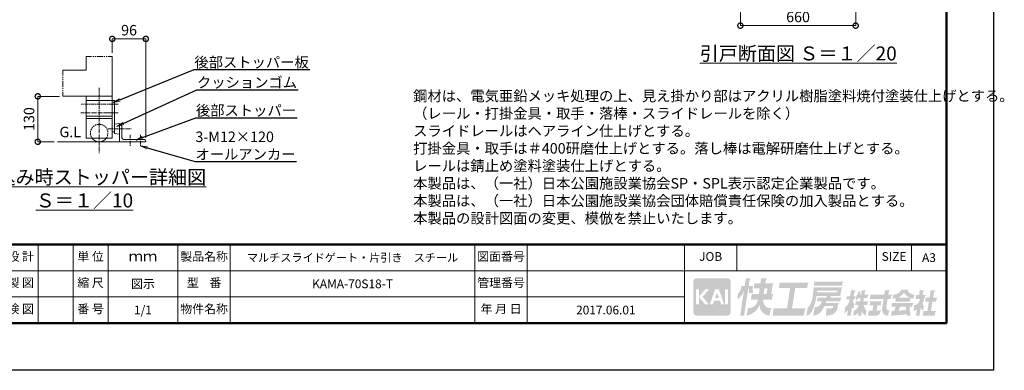
# Model space of a CAD drawing. Extents: x 165181 to 190565, y 8924 to 26744.
# Drawn here: x 173654 to 190565, y 8924 to 14944 of the extents above; entities that cross this region are included whole.
import ezdxf
from ezdxf import colors
from ezdxf.entities.mleader import LeaderData, LeaderLine
from ezdxf.enums import TextEntityAlignment as Align
from ezdxf.math import Vec2, Vec3

# ---------------------------------------------------------------- set-up
doc = ezdxf.new("R2010")
doc.units = 0
doc.header["$MEASUREMENT"] = 0
doc.header["$PDMODE"] = 1
for name, pattern in [('CENTER', [50.8, 31.75, -6.35, 6.35, -6.35]), ('DASHED', [19.05, 12.7, -6.35]), ('PHANTOM', [63.5, 31.75, -6.35, 6.35, -6.35, 6.35, -6.35])]:
    doc.linetypes.add(name, pattern=pattern)
doc.layers.get('0').update_dxf_attribs({"linetype": 'CONTINUOUS'})
doc.layers.get('DefPoints').update_dxf_attribs({"linetype": 'CONTINUOUS'})
for name, color, linetype, lineweight in [('FRAM3', 1, 'CONTINUOUS', 50), ('ハッチング', 8, 'CONTINUOUS', 5), ('基準線', 6, 'CENTER', 18), ('外形線', 7, 'CONTINUOUS', 18), ('寸法線', 3, 'CONTINUOUS', 18), ('想像線', 11, 'PHANTOM', 18), ('文字', 4, 'CONTINUOUS', 18), ('文字引出', 4, 'CONTINUOUS', 18), ('細線', 8, 'CONTINUOUS', 5), ('隠れ線', 5, 'DASHED', 18)]:
    doc.layers.add(name, color=color, linetype=linetype, lineweight=lineweight)
doc.styles.get("Standard").update_dxf_attribs({"font": 'TXT.SHX', "bigfont": 'bigfont.shx'})
doc.dimstyles.new('60-10', dxfattribs={"dimscale": 60, "dimtxt": 3, "dimasz": 3, "dimexe": 0, "dimexo": 1, "dimgap": 1, "dimtad": 3, "dimdec": 1, "dimlfac": 0.166667, "dimdsep": 46, "dimtxsty": 'Standard', "dimblk": 'DOTSMALL', "dimcen": 0, "dimclrd": 3, "dimclre": 256, "dimclrt": 7, "dimadec": 3, "dimazin": 2, "dimtfac": 1, "dimtdec": 1, "dimtix": 1, "dimtmove": 2, "dimatfit": 2, "dimldrblk": 'OPEN', "dimfxl": 0, "dimtolj": 1, "dimlwd": -1, "dimlwe": -1, "dimarcsym": 0})
doc.dimstyles.new('60-20', dxfattribs={"dimscale": 60, "dimtxt": 3, "dimasz": 3, "dimexe": 0, "dimexo": 1, "dimgap": 1, "dimtad": 3, "dimdec": 1, "dimlfac": 0.333333, "dimdsep": 46, "dimtxsty": 'Standard', "dimblk": 'DOTSMALL', "dimcen": 0, "dimclrd": 3, "dimclre": 256, "dimclrt": 7, "dimadec": 3, "dimazin": 2, "dimtfac": 1, "dimtdec": 1, "dimtix": 1, "dimtmove": 2, "dimatfit": 2, "dimldrblk": 'OPEN', "dimfxl": 0, "dimtolj": 1, "dimlwd": -1, "dimlwe": -1, "dimarcsym": 0})

# ---------------------------------------------------------------- blocks, each defined once
blk = doc.blocks.new('_DotSmall')
at = {"layer": '寸法線', "color": 0, "const_width": 0.5}
blk.add_lwpolyline([(-0.0625, 0, 1), (0.0625, 0, 1)], format="xyb", close=True, dxfattribs=at)
blk = doc.blocks.new('*D5')
at = {"layer": 'DefPoints', "color": 0}
for p in [(173964, 13628), (174396, 13628), (174305, 12848)]:
    blk.add_point(p, dxfattribs=at)
at = {"layer": '寸法線'}
for p, q in [((174336, 13628), (173964, 13628)), ((174245, 12848), (173964, 12848))]:
    blk.add_line(p, q, dxfattribs=at)
at = {"layer": '寸法線', "color": 3}
blk.add_line((173964, 12848), (173964, 13628), dxfattribs=at)
at = {"layer": '寸法線', "color": 3, "xscale": 180, "yscale": 180, "zscale": 180}
for p, rotation in [((173964, 13628), 90), ((173964, 12848), 270)]:
    blk.add_blockref('_DotSmall', p, dxfattribs=dict(at, rotation=rotation))
at = {"layer": '寸法線', "color": 7, "insert": (173814, 13238), "char_height": 180, "attachment_point": 5, "rotation": 90}
blk.add_mtext('\\A1;130', dxfattribs=at)
blk = doc.blocks.new('_OPEN')
at = {"color": 0, "linetype": 'ByBlock'}
for p, q in [((-1, 0.167), (0, 0)), ((0, 0), (-1, -0.167)), ((0, 0), (-1, 0))]:
    blk.add_line(p, q, dxfattribs=at)
blk = doc.blocks.new('*D6')
at = {"layer": 'DefPoints', "color": 0}
for p in [(175820, 14614), (175244, 14314), (175820, 12860)]:
    blk.add_point(p, dxfattribs=at)
at = {"layer": '寸法線'}
for p, q in [((175244, 14374), (175244, 14614)), ((175820, 12920), (175820, 14614))]:
    blk.add_line(p, q, dxfattribs=at)
at = {"layer": '寸法線', "color": 3}
blk.add_line((175244, 14614), (175820, 14614), dxfattribs=at)
at = {"layer": '寸法線', "color": 3, "xscale": 180, "yscale": 180, "zscale": 180, "rotation": 180}
blk.add_blockref('_DotSmall', (175244, 14614), dxfattribs=at)
at = {"layer": '寸法線', "color": 3, "xscale": 180, "yscale": 180, "zscale": 180}
blk.add_blockref('_DotSmall', (175820, 14614), dxfattribs=at)
at = {"layer": '寸法線', "color": 7, "insert": (175532, 14764), "char_height": 180, "attachment_point": 5}
blk.add_mtext('\\A1;96', dxfattribs=at)
blk = doc.blocks.new('快工房表題欄1')
at = {"layer": 'ハッチング'}
h = blk.add_hatch(color=256, dxfattribs=at)
h.paths.add_polyline_path([(-61.74, 11.86, 0.414214), (-62.74, 12.86), (-71.47, 12.86, 0.414214), (-72.47, 11.86), (-72.47, 3.14, 0.414214), (-71.47, 2.14), (-62.74, 2.14, 0.414214), (-61.74, 3.14)])
h.paths.add_polyline_path([(-68.01, 9.65), (-69.81, 7.5), (-68.01, 5.35), (-69.06, 5.35), (-70.86, 7.5), (-70.86, 5.35), (-71.66, 5.35), (-71.66, 9.65), (-70.86, 9.65), (-70.86, 7.5), (-69.06, 9.65)], flags=16)
h.paths.add_polyline_path([(-66.22, 9.65), (-65.15, 9.65), (-63.62, 5.35), (-64.47, 5.35), (-64.86, 6.43), (-66.51, 6.43), (-66.89, 5.35), (-67.74, 5.35)], flags=16)
h.paths.add_polyline_path([(-65.68, 8.75), (-65.14, 7.23), (-66.22, 7.23)], flags=0)
h.paths.add_polyline_path([(-63.35, 9.65), (-62.55, 9.65), (-62.55, 5.35), (-63.35, 5.35)], flags=16)
h = blk.add_hatch(color=256, dxfattribs=at)
h.paths.add_polyline_path([(-56.66, 10.39), (-56.48, 8.63), (-55.35, 8.63), (-55.5, 10.13, -0.262415), (-55.3, 10.59), (-56.63, 10.59), (-56.37, 12.27, -0.232242), (-55.95, 12.86), (-57.41, 12.86), (-57.76, 10.59), (-58.69, 10.59, -0.148344), (-59.53, 8.61, -0.154378), (-59.64, 8.54), (-59.68, 8.53), (-59.89, 6.98, 0.208713), (-58.41, 8.3), (-57.97, 9.25), (-59.06, 2.14), (-57.93, 2.14)])
h.paths.add_polyline_path([(-49.77, 10.82, -0.232242), (-49.35, 11.42), (-51.84, 11.42), (-51.71, 12.27, -0.232242), (-51.3, 12.86), (-53.01, 12.86), (-53.24, 11.42), (-54.94, 11.42), (-55.16, 9.98), (-53.46, 9.98), (-53.71, 8.32), (-55.71, 8.32), (-55.97, 6.68), (-53.97, 6.68, -0.398913), (-56.79, 4.3), (-57.21, 2.14, 0.260652), (-53.49, 5.23, 0.395449), (-50.61, 2.14), (-50.33, 3.95, -0.370178), (-49.92, 4.3), (-50.27, 4.3, -0.507828), (-52.37, 6.68), (-49.99, 6.68), (-49.83, 7.73, -0.232242), (-49.41, 8.32), (-50.15, 8.32)])
h.paths.add_polyline_path([(-52.07, 9.98), (-51.24, 9.98), (-51.49, 8.32), (-52.32, 8.32)], flags=16)
h.paths.add_polyline_path([(-39.73, 11.03, -0.232242), (-39.32, 11.62), (-47.72, 11.62), (-47.96, 10.08), (-44.73, 10.08), (-45.63, 4.2), (-49.46, 4.2), (-49.78, 2.14), (-40.81, 2.14), (-40.58, 3.6, -0.232242), (-40.17, 4.2), (-44.19, 4.2), (-43.28, 10.08), (-39.88, 10.08)])
h.paths.add_polyline_path([(-29.43, 11.83), (-37.82, 11.83), (-37.95, 10.69), (-29.93, 10.69), (-29.84, 11.23, -0.232242)])
h.paths.add_polyline_path([(-29.66, 10.28), (-37.99, 10.28), (-38.33, 7.29, -0.097157), (-39.21, 4.91, -0.2357), (-39.67, 4.61), (-40.09, 2.14, 0.226047), (-38.64, 3.17, 0.083786), (-37.21, 7.75), (-34.3, 7.75), (-34.37, 7.29), (-36.91, 7.29), (-37.08, 6.21), (-35.75, 6.21, -0.427669), (-37.72, 4.61), (-38.13, 2.14, 0.253999), (-35.61, 3.68), (-34.93, 4.87), (-32.34, 4.87, -0.398951), (-33.07, 4.2), (-34.31, 4.2), (-34.52, 2.14), (-33.58, 2.22, 0.315607), (-31.22, 4.2), (-31.06, 5.2, -0.232242), (-30.65, 5.8), (-34.57, 5.8), (-34.5, 6.21), (-30.38, 6.21), (-30.3, 6.7, -0.232242), (-29.89, 7.29), (-33.13, 7.29), (-33.06, 7.75), (-30.38, 7.75), (-30.08, 9.69, -0.232242)])
h.paths.add_polyline_path([(-31.2, 9.25), (-31.27, 8.79), (-37.05, 8.79), (-36.98, 9.25)], flags=16)
h = blk.add_hatch(color=256, dxfattribs=at)
h.paths.add_polyline_path([(-26.07, 7.37, -0.196119), (-25.87, 7.71), (-26.55, 7.71), (-26.38, 8.76, -0.232242), (-25.97, 9.36), (-27.32, 9.36), (-27.58, 7.71), (-28.51, 7.71), (-28.66, 6.78), (-27.72, 6.78, -0.226694), (-28.95, 4.61), (-29.22, 2.86, 0.107445), (-28.2, 3.68), (-28.43, 2.14), (-27.4, 2.14), (-27.05, 4.41, 0.167613), (-26.56, 4.18), (-26.34, 5.64, -0.334207), (-26.8, 6.06), (-26.69, 6.78), (-26.17, 6.78)])
h.paths.add_polyline_path([(-22.19, 8.12), (-23.49, 8.12), (-23.39, 8.76, -0.232242), (-22.98, 9.36), (-24.23, 9.36), (-24.42, 8.12), (-24.76, 8.12), (-24.62, 9.05), (-25.24, 9.05), (-25.32, 8.51, -0.211166), (-25.77, 7.81), (-25.96, 6.57, 0.16663), (-25.09, 7.19), (-24.56, 7.19), (-24.71, 6.26), (-25.9, 6.26), (-26.06, 5.23), (-25.17, 5.23, -0.310223), (-26.47, 3.58), (-26.68, 2.14, 0.232492), (-25.18, 3.17), (-25.34, 2.14), (-24.41, 2.14), (-24.19, 3.58, 0.2567), (-23.14, 2.14), (-22.9, 3.68, -0.155803), (-23.73, 5.23), (-22.66, 5.23), (-22.59, 5.67, -0.232242), (-22.18, 6.26), (-23.78, 6.26), (-23.64, 7.19), (-22.66, 7.19), (-22.61, 7.52, -0.232242)])
h.paths.add_polyline_path([(-15.86, 7.52, -0.232242), (-15.44, 8.12), (-16.66, 8.12), (-16.56, 8.76, -0.232242), (-16.15, 9.36), (-17.61, 9.36), (-17.8, 8.12), (-21.75, 8.12), (-21.94, 6.88), (-17.99, 6.88), (-18.42, 4.03, 0.479662), (-16.69, 2.14), (-16.56, 2.98, -0.232242), (-16.14, 3.58), (-16.33, 3.58, -0.48371), (-17.21, 4.53), (-16.85, 6.88), (-15.96, 6.88)])
h.paths.add_polyline_path([(-18.69, 5.93, -0.196119), (-18.49, 6.26), (-21.82, 6.26), (-21.99, 5.13), (-20.91, 5.13), (-21.14, 3.58), (-22.23, 3.58), (-22.45, 2.14), (-20.01, 2.14, 0.392788), (-18.84, 3.89, -0.340104), (-19.39, 3.58), (-20.01, 3.58), (-19.77, 5.13), (-18.81, 5.13)])
h.paths.add_polyline_path([(-11.07, 9.15, -0.207311), (-10.8, 9.56), (-12.86, 9.56, -0.27827), (-15.23, 8.12), (-15.39, 7.04, 0.062802), (-14.47, 7.12), (-14.62, 6.16), (-10.49, 6.16), (-10.33, 7.23, 0.06639), (-9.42, 7.04), (-9.34, 7.52, -0.211093), (-8.99, 8.08, -0.196447)])
h.paths.add_polyline_path([(-10.48, 7.29), (-13.9, 7.29, 0.15691), (-12.14, 8.74, 0.161164)], flags=16)
h.paths.add_polyline_path([(-9.29, 5.75), (-15.59, 5.75), (-15.75, 4.72), (-14.51, 4.72), (-14.92, 3.48), (-15.65, 3.48), (-15.85, 2.14), (-11.36, 2.53), (-11.32, 2.14), (-10.28, 2.14), (-10.59, 4.72), (-9.78, 4.72), (-9.71, 5.15, -0.232242)])
h.paths.add_polyline_path([(-11.62, 4.72), (-11.51, 3.76), (-13.66, 3.57), (-13.27, 4.72)], flags=17)
h.paths.add_polyline_path([(-5.84, 8.02), (-6.8, 8.02), (-6.69, 8.76, -0.232242), (-6.27, 9.36), (-7.63, 9.36), (-7.83, 8.02), (-8.67, 8.02), (-8.84, 6.88), (-7.6, 6.88, -0.397579), (-9.25, 5.13), (-9.36, 3.48, 0.050976), (-8.46, 3.94), (-8.74, 2.14), (-7.71, 2.14), (-7.36, 4.41, 0.16671), (-6.67, 3.58), (-6.47, 4.92, -0.169934), (-6.85, 5.64, 0.091272), (-6.26, 7.34), (-6.25, 7.42, -0.232242)])
h.paths.add_polyline_path([(-2.46, 7.29), (-3.82, 7.29), (-3.59, 8.76, -0.232242), (-3.18, 9.36), (-4.53, 9.36), (-4.85, 7.29), (-5.88, 7.29), (-6.06, 6.16), (-5.02, 6.16), (-5.44, 3.48), (-6.57, 3.48), (-6.78, 2.14), (-3.37, 2.14), (-3.26, 2.88, -0.232242), (-2.84, 3.48), (-4.41, 3.48), (-3.99, 6.16), (-2.96, 6.16), (-2.88, 6.7, -0.232242)])
at = {"layer": 'FRAM3'}
for p, q in [((0, 22.5), (-377.5, 22.5)), ((0, 0), (0, 22.5)), ((0, 0), (-377.5, 0))]:
    blk.add_line(p, q, dxfattribs=at)
at = {"layer": '外形線'}
for p, q in [((-250, 22.5), (-250, 0)), ((-220, 22.5), (-220, 0)), ((-135, 22.5), (-135, 0)), ((-75, 22.5), (-75, 0)), ((-20, 22.5), (-20, 15)), ((0, 15), (-377.5, 15)), ((-75, 7.5), (-377.5, 7.5))]:
    blk.add_line(p, q, dxfattribs=at)
at = {"layer": '細線'}
for p, q in [((-260, 22.5), (-260, 0)), ((-240, 22.5), (-240, 0)), ((-205, 22.5), (-205, 0)), ((-120, 22.5), (-120, 0)), ((-60, 22.5), (-60, 15)), ((-10, 22.5), (-10, 15))]:
    blk.add_line(p, q, dxfattribs=at)
at = {"layer": '文字', "attachment_point": 5}
for s, insert, char_height, width in [('設 計', (-265, 18.75), 2.5, 10), ('単 位', (-245, 18.75), 2.5, 10), ('ｍｍ', (-230, 18.75), 3, 20), ('製品名称', (-212.5, 18.75), 2.5, 15), ('図面番号', (-127.5, 18.75), 2.5, 15), ('JOB', (-67.5, 18.75), 2.5, 15), ('SIZE', (-15, 18.75), 2.5, 10), ('製 図', (-265, 11.25), 2.5, 10), ('縮 尺', (-245, 11.25), 2.5, 10), ('型    番', (-212.5, 11.25), 2.5, 15), ('管理番号', (-127.5, 11.25), 2.5, 15), ('検 図', (-265, 3.75), 2.5, 10), ('番 号', (-245, 3.75), 2.5, 10), ('物件名称', (-212.5, 3.75), 2.5, 15), ('年 月 日', (-127.5, 3.75), 2.5, 15)]:
    blk.add_mtext(s, dxfattribs=dict(at, insert=insert, char_height=char_height, width=width))
at = {"layer": '文字'}
for tag, p in [('設計', (-255, 18.75)), ('製品名称', (-170, 18.75)), ('図面番号', (-97.5, 18.75)), ('JOB', (-40, 18.75)), ('A*', (-5, 18.75)), ('符号１', (-372.5, 11.25)), ('改定事項１', (-335, 11.25)), ('改定年月日１', (-287.5, 11.25)), ('製図', (-255, 11.25)), ('縮尺', (-230, 11.25)), ('型番', (-170, 11.25)), ('管理番号', (-97.5, 11.25)), ('符号２', (-372.5, 3.75)), ('改定事項２', (-335, 3.75)), ('改定年月日２', (-287.5, 3.75)), ('検図', (-255, 3.75)), ('番号', (-230, 3.75)), ('物件名称', (-170, 3.75)), ('年月日', (-97.5, 3.75))]:
    blk.add_attdef(tag, text='', height=2.5, dxfattribs=at).set_placement(p, align=Align.MIDDLE_CENTER)
blk = doc.blocks.new('*D58')
at = {"layer": 'DefPoints', "color": 0}
for p in [(186032, 16493), (188012, 16493), (188012, 14842)]:
    blk.add_point(p, dxfattribs=at)
at = {"layer": '寸法線'}
for p, q in [((186032, 16433), (186032, 14842)), ((188012, 16433), (188012, 14842))]:
    blk.add_line(p, q, dxfattribs=at)
at = {"layer": '寸法線', "color": 3}
blk.add_line((186032, 14842), (188012, 14842), dxfattribs=at)
at = {"layer": '寸法線', "color": 3, "xscale": 180, "yscale": 180, "zscale": 180, "rotation": 180}
blk.add_blockref('_DotSmall', (186032, 14842), dxfattribs=at)
at = {"layer": '寸法線', "color": 3, "xscale": 180, "yscale": 180, "zscale": 180}
blk.add_blockref('_DotSmall', (188012, 14842), dxfattribs=at)
at = {"layer": '寸法線', "color": 7, "insert": (187022, 14992), "char_height": 180, "attachment_point": 5}
blk.add_mtext('\\A1;660', dxfattribs=at)

msp = doc.modelspace()

# ---------------------------------------------------------------- linework, layer by layer
at = {"layer": 'DefPoints'}
msp.add_lwpolyline([(165180.9, 26743.91), (190380.9, 26743.91), (190380.9, 8923.91), (165180.9, 8923.91)], close=True, dxfattribs=at)
at = {"layer": 'FRAM3', "color": 1, "linetype": 'Continuous'}
msp.add_lwpolyline([(166920.9, 9733.91), (166920.9, 25933.91), (189570.9, 25933.91), (189570.9, 9733.91)], close=True, dxfattribs=at)
at = {"layer": '基準線', "ltscale": 2}
for p, q in [((175018.94, 13774.38), (175018.94, 12651.7)), ((175343.87, 13496.46), (174708.54, 13496.46)), ((175164.85, 13346.46), (174701.78, 13346.46)), ((175174.47, 13070.46), (175575.03, 13070.46)), ((175549.94, 12967.56), (175549.94, 12776.66)), ((175729.94, 12967.56), (175729.94, 12776.66))]:
    msp.add_line(p, q, dxfattribs=at)
at = {"layer": '基準線'}
msp.add_line((175164.85, 13346.46), (175344.85, 13346.46), dxfattribs=at)
at = {"layer": '外形線'}
for p, q in [((174793.94, 14078.46), (174793.94, 14314.06)), ((175243.94, 13628.46), (175243.94, 14314.06)), ((174396.29, 14078.46), (174793.94, 14078.46)), ((174396.29, 13628.46), (175243.94, 13628.46)), ((174793.94, 13556.46), (174793.94, 13628.46)), ((174793.94, 13556.46), (175279.94, 13556.46)), ((174793.94, 13556.46), (174793.94, 13286.46)), ((175243.94, 13556.46), (175243.94, 13628.46)), ((175243.94, 13556.46), (175243.94, 13016.46)), ((175279.94, 13556.46), (175279.94, 13016.46)), ((174793.94, 13286.46), (174793.94, 12908.46)), ((174793.94, 13286.46), (175243.94, 13286.46)), ((175243.94, 13250.46), (174793.94, 13250.46)), ((175243.94, 13286.46), (175243.94, 12908.46)), ((175279.94, 13148.46), (175369.94, 13160.46)), ((175279.94, 13148.46), (175279.94, 12992.46)), ((175369.94, 12932.46), (175369.94, 13160.46)), ((175369.94, 13148.46), (175381.94, 13148.46)), ((175369.94, 12848.46), (175369.94, 13148.46)), ((175405.94, 12932.46), (175405.94, 13124.46)), ((175243.94, 12908.46), (174793.94, 12908.46)), ((175243.94, 13016.46), (175279.94, 13016.46)), ((175279.94, 12992.46), (175369.94, 12980.46)), ((175796.11, 12884.46), (175453.94, 12884.46)), ((175819.94, 12848.46), (175819.94, 12860.46)), ((175627.94, 12848.46), (174304.77, 12848.46)), ((175627.94, 12848.46), (175815.23, 12848.46))]:
    msp.add_line(p, q, dxfattribs=at)
for centre, radius, start, end in [((175381.94, 13124.46), 24, 0, 90), ((175018.94, 12998.46), 150, 216.8699, 323.1301), ((175453.94, 12932.46), 48, 180, 270), ((175795.94, 12860.46), 24, 0, 90)]:
    msp.add_arc(centre, radius, start, end, dxfattribs=at)
at = {"layer": '想像線', "ltscale": 3}
for p, q in [((174793.94, 14314.06), (175243.94, 14314.06)), ((174396.29, 14078.46), (174396.29, 13628.46))]:
    msp.add_line(p, q, dxfattribs=at)
at = {"layer": '隠れ線', "ltscale": 2}
msp.add_arc((175018.94, 12998.46), 150, 323.1301, 216.8699, dxfattribs=at)

# ---------------------------------------------------------------- block references
at = {"layer": '外形線'}
ref = msp.add_blockref('快工房表題欄1', (189570.9, 9733.91), dxfattribs=dict(at, xscale=60, yscale=60, zscale=60))
ref.add_attrib('A*', 'A3', dxfattribs={"layer": '文字', "height": 150}).set_placement((189270.9, 10858.91), align=Align.MIDDLE_CENTER)
ref.add_attrib('年月日', '2017.06.01', dxfattribs={"layer": '文字', "height": 150}).set_placement((183720.9, 9958.91), align=Align.MIDDLE_CENTER)
ref.add_attrib('製品名称', 'マルチスライドゲート・片引き\u3000スチール', dxfattribs={"layer": '文字', "height": 140}).set_placement((179370.9, 10858.91), align=Align.MIDDLE_CENTER)
ref.add_attrib('型番', 'KAMA-70S18-T', dxfattribs={"layer": '文字', "height": 150}).set_placement((179370.9, 10408.91), align=Align.MIDDLE_CENTER)
ref.add_attrib('縮尺', '図示', dxfattribs={"layer": '文字', "height": 150}).set_placement((175770.9, 10408.91), align=Align.MIDDLE_CENTER)
ref.add_attrib('番号', '1/1', dxfattribs={"layer": '文字', "height": 150}).set_placement((175770.9, 9958.91), align=Align.MIDDLE_CENTER)

# ---------------------------------------------------------------- texts
at = {"layer": '文字'}
for s, insert, char_height, attachment_point in [('{\\L引戸断面図 Ｓ＝１／20}', (187025.54, 14364.68), 240, 5), ('鋼材は、電気亜鉛メッキ処理の上、見え掛かり部はアクリル樹脂塗料焼付塗装仕上げとする。\\P（レール・打掛金具・取手・落棒・スライドレールを除く）\\Pスライドレールはヘアライン仕上げとする。\\P打掛金具・取手は＃400研磨仕上げとする。落し棒は電解研磨仕上げとする。\\Pレールは錆止め塗料塗装仕上げとする。\\P本製品は、（一社）日本公園施設業協会SP・SPL表示認定企業製品です。\\P本製品は、（一社）日本公園施設業協会団体賠償責任保険の加入製品とする。\\P本製品の設計図面の変更、模倣を禁止いたします。', (180411.38, 11388.61), 180, 7), ('G.L', (174336.41, 12869.58), 180, 7), ('{\\L引き込み時ストッパー詳細図\\P Ｓ＝１／10}', (174728.75, 12040.34), 240, 5)]:
    msp.add_mtext(s, dxfattribs=dict(at, insert=insert, char_height=char_height, attachment_point=attachment_point))

# ---------------------------------------------------------------- dimensions: what is measured, and where the dimension line sits
at = {"layer": '寸法線'}
for base, p1, p2, dimstyle, picture, middle in [((188012.04, 14841.6), (186032.04, 16492.68), (188012.04, 16492.68), '60-20', '*D58', (187022.04, 14991.6)), ((175819.94, 14614.06), (175243.94, 14314.06), (175819.94, 12860.46), '60-10', '*D6', (175531.94, 14764.06))]:
    dim = msp.add_linear_dim(base=base, p1=p1, p2=p2, dimstyle=dimstyle, dxfattribs=at)
    dim.commit()
    dim.dimension.update_dxf_attribs({"geometry": picture, "text_midpoint": middle})
dim = msp.add_linear_dim(base=(173964.12, 13628.46), p1=(174304.77, 12848.46), p2=(174396.29, 13628.46), angle=90, dimstyle='60-10', dxfattribs=at)
dim.commit()
dim.dimension.update_dxf_attribs({"geometry": '*D5', "text_midpoint": (173814.12, 13238.46)})

# ---------------------------------------------------------------- leaders
at = {"layer": '文字引出'}
ml = msp.add_multileader_mtext('Standard', dxfattribs=at)
ml.set_content('後部ストッパー板', color=7)
ml.set_leader_properties()
ml.set_arrow_properties(name='OPEN')
ml.build(insert=Vec2(0, 0))
ml.multileader.update_dxf_attribs({"text_left_attachment_type": 5, "text_right_attachment_type": 5, "dogleg_length": 0.36, "arrow_head_size": 120})
ctx = ml.context
ctx.base_point, ctx.char_height, ctx.arrow_head_size, ctx.landing_gap_size, ctx.plane_origin = Vec3(176649.97, 14087.04), 180, 120, 3.6, Vec3(320610.49, -6518.7)
ctx.left_attachment, ctx.right_attachment = 5, 5
notes = []
notes.append((ctx, [(0, (1, 1, 0), (176649.61, 14087.04), (1, 0), 0.36, [(0, [(175261.77, 13520.6)], 0, [])])]))
ctx.mtext.insert, ctx.mtext.flow_direction = Vec3(176653.57, 14303.04), 5
ml = msp.add_multileader_mtext('Standard', dxfattribs=at)
ml.set_content('クッションゴム', color=7)
ml.set_leader_properties()
ml.set_arrow_properties(name='OPEN')
ml.build(insert=Vec2(0, 0))
ml.multileader.update_dxf_attribs({"text_left_attachment_type": 5, "text_right_attachment_type": 5, "dogleg_length": 0.36, "arrow_head_size": 120})
ctx = ml.context
ctx.base_point, ctx.char_height, ctx.arrow_head_size, ctx.landing_gap_size, ctx.plane_origin = Vec3(176694.7, 13740.64), 180, 120, 3.6, Vec3(321092.14, -7011.53)
ctx.left_attachment, ctx.right_attachment = 5, 5
notes.append((ctx, [(0, (1, 1, 0), (176694.34, 13740.64), (1, 0), 0.36, [(0, [(175323.02, 13112.4)], 0, [])])]))
ctx.mtext.insert, ctx.mtext.flow_direction = Vec3(176698.3, 13956.64), 5
ml = msp.add_multileader_mtext('Standard', dxfattribs=at)
ml.set_content('後部ストッパー', color=7)
ml.set_leader_properties()
ml.set_arrow_properties(name='OPEN')
ml.build(insert=Vec2(0, 0))
ml.multileader.update_dxf_attribs({"text_left_attachment_type": 5, "text_right_attachment_type": 5, "dogleg_length": 0.36, "arrow_head_size": 120})
ctx = ml.context
ctx.base_point, ctx.char_height, ctx.arrow_head_size, ctx.landing_gap_size, ctx.plane_origin = Vec3(176677.49, 13260.63), 180, 120, 3.6, Vec3(320315.73, -8143.45)
ctx.left_attachment, ctx.right_attachment = 5, 5
notes.append((ctx, [(0, (1, 1, 0), (176677.13, 13260.63), (1, 0), 0.36, [(0, [(175651.95, 12876.82)], 0, [])])]))
ctx.mtext.insert, ctx.mtext.flow_direction = Vec3(176681.09, 13476.63), 5
ml = msp.add_multileader_mtext('Standard', dxfattribs=at)
ml.set_content('3-M12×120\\Pオールアンカー', color=7)
ml.set_leader_properties()
ml.set_arrow_properties(name='OPEN')
ml.build(insert=Vec2(0, 0))
ml.multileader.update_dxf_attribs({"text_left_attachment_type": 5, "text_right_attachment_type": 5, "dogleg_length": 0.36, "arrow_head_size": 120})
ctx = ml.context
ctx.base_point, ctx.char_height, ctx.arrow_head_size, ctx.landing_gap_size, ctx.plane_origin = Vec3(176668.46, 12507.3), 180, 120, 3.6, Vec3(320474.3, -9074.28)
ctx.left_attachment, ctx.right_attachment = 5, 5
notes.append((ctx, [(0, (1, 1, 0), (176668.1, 12507.3), (1, 0), 0.36, [(0, [(175729.94, 12776.66)], 0, [])])]))
ctx.mtext.insert, ctx.mtext.flow_direction = Vec3(176672.06, 13023.3), 5
for ctx, leaders in notes:
    for number, flags, end, landing, length, lines in leaders:
        leader = LeaderData()
        leader.index, (leader.has_last_leader_line, leader.has_dogleg_vector, leader.attachment_direction) = number, flags
        leader.last_leader_point, leader.dogleg_vector, leader.dogleg_length = Vec3(end), Vec3(landing), length
        for number, points, colour, breaks in lines:
            line = LeaderLine()
            line.index, line.vertices, line.color, line.breaks = number, Vec3.list(points), colors.encode_raw_color(colour), breaks
            leader.lines.append(line)
        ctx.leaders.append(leader)

doc.saveas('drawing.dxf')
